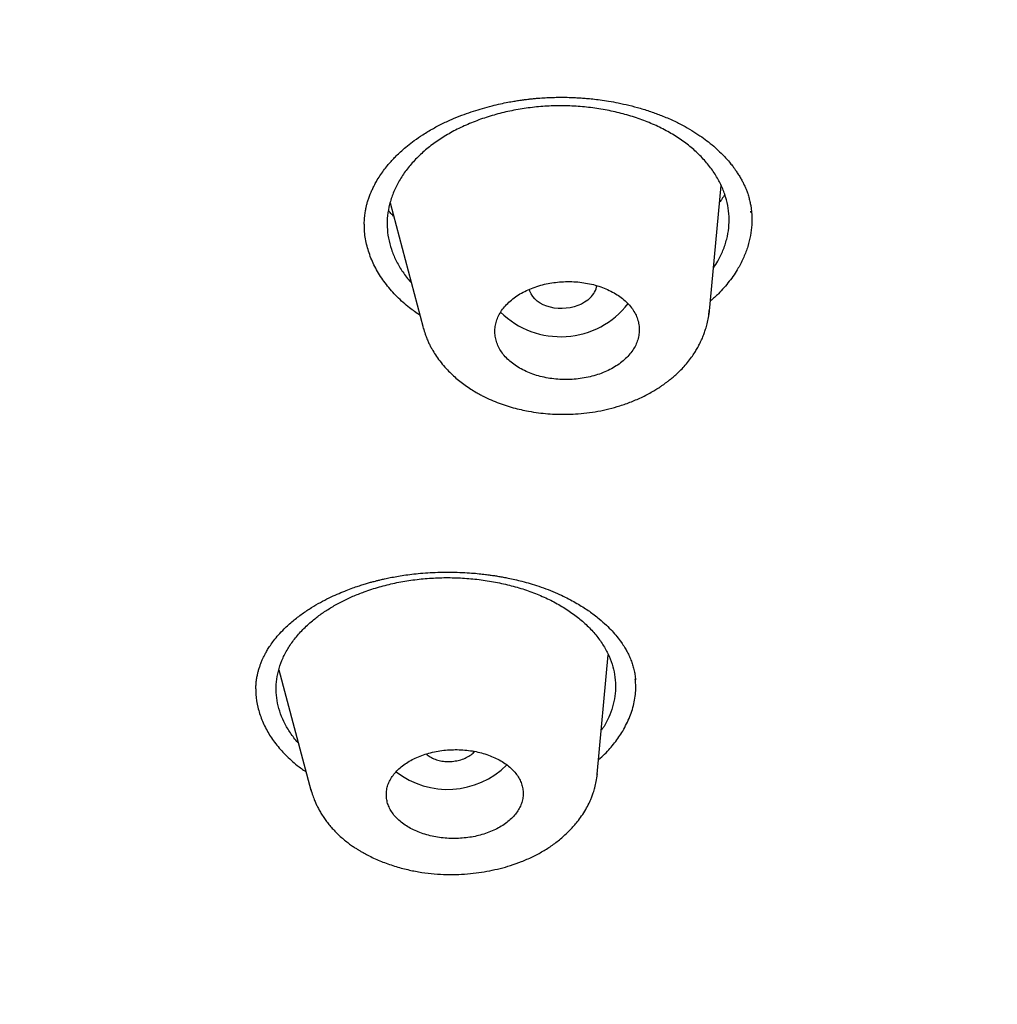
# Model space of a CAD drawing. Units: millimetres. Extents: x 8 to 1183, y 12 to 1052.
# Drawn here: x 758 to 770, y 972 to 985 of the extents above; entities that cross this region are included whole.
import ezdxf

# ---------------------------------------------------------------- set-up
doc = ezdxf.new("R2010")
doc.units = ezdxf.units.MM

msp = doc.modelspace()

# ---------------------------------------------------------------- linework, layer by layer
at = {"color": 7, "linetype": 'Continuous', "lineweight": 30}
for p, q in [((766.606, 980.671), (766.764, 982.369)), ((762.402, 982.142), (762.837, 980.503)), ((767.155, 982.016), (767.155, 982.032)), ((762.847, 980.479), (762.843, 980.492)), ((765.131, 974.621), (765.277, 976.19)), ((760.938, 975.993), (761.358, 974.41)), ((765.13, 974.622), (765.129, 974.616)), ((761.364, 974.412), (761.361, 974.42))]:
    msp.add_line(p, q, dxfattribs=at)
at = {"color": 7, "linetype": 'Continuous', "lineweight": 30, "flags": 128}
msp.add_lwpolyline([(765.039, 980.893), (765.005, 980.862), (764.965, 980.835), (764.922, 980.81), (764.876, 980.79), (764.826, 980.774), (764.775, 980.761), (764.722, 980.754), (764.669, 980.75), (764.616, 980.751), (764.564, 980.757), (764.514, 980.767), (764.466, 980.782), (764.421, 980.801), (764.379, 980.823), (764.342, 980.849), (764.31, 980.878), (764.283, 980.91), (764.261, 980.945), (764.245, 980.981), (764.239, 981.002)], dxfattribs=at)
at = {"color": 7, "linetype": 'Continuous', "lineweight": 30}
for centre, radius, start, end in [((764.836, 981.11), 0.297, 313.1643, 348.9536), ((764.648, 981.507), 1.127, 225.52, 322.1156), ((763.159, 975.526), 1.107, 232.2668, 314.8946)]:
    msp.add_arc(centre, radius, start, end, dxfattribs=at)
for points, knots in [([(733.784, 964.083), (733.16, 964.481), (731.914, 965.278), (730.143, 966.55), (728.45, 967.875), (726.844, 969.257), (725.325, 970.69), (723.897, 972.173), (722.562, 973.702), (721.322, 975.275), (720.181, 976.889), (719.14, 978.542), (718.202, 980.229), (717.37, 981.949), (716.644, 983.697), (716.025, 985.47), (715.514, 987.266), (715.111, 989.08), (714.818, 990.909), (714.635, 992.749), (714.563, 994.599), (714.603, 996.453), (714.755, 998.309), (715.018, 1000.163), (715.391, 1002.012), (715.873, 1003.851), (716.463, 1005.679), (717.16, 1007.49), (717.962, 1009.283), (718.87, 1011.053), (719.881, 1012.797), (720.994, 1014.512), (722.207, 1016.195), (723.517, 1017.842), (724.92, 1019.45), (726.414, 1021.018), (727.997, 1022.541), (729.666, 1024.018), (731.417, 1025.444), (733.249, 1026.817), (735.157, 1028.135), (737.138, 1029.394), (739.189, 1030.594), (741.303, 1031.731), (743.479, 1032.805), (745.711, 1033.812), (747.996, 1034.752), (750.33, 1035.621), (752.708, 1036.419), (755.127, 1037.142), (757.581, 1037.79), (760.065, 1038.363), (762.575, 1038.859), (765.106, 1039.278), (767.654, 1039.619), (770.213, 1039.88), (772.78, 1040.067), (774.493, 1040.123), (775.349, 1040.152)], [0, 0, 0, 0, 0.017858, 0.035716, 0.053573, 0.07143, 0.089286, 0.107143, 0.124999, 0.142856, 0.160713, 0.178571, 0.196429, 0.214287, 0.232143, 0.25, 0.267856, 0.285712, 0.303568, 0.321425, 0.339282, 0.35714, 0.374998, 0.392856, 0.410713, 0.42857, 0.446428, 0.464285, 0.482142, 0.499999, 0.517857, 0.535714, 0.553571, 0.571428, 0.589285, 0.607142, 0.624999, 0.642856, 0.660713, 0.67857, 0.696427, 0.714284, 0.732141, 0.749999, 0.767857, 0.785715, 0.803573, 0.821432, 0.83929, 0.857149, 0.875005, 0.892861, 0.910716, 0.928572, 0.946428, 0.964284, 0.982141, 1, 1, 1, 1]), ([(775.384, 1037.752), (774.781, 1037.734), (773.575, 1037.697), (771.767, 1037.589), (769.96, 1037.443), (768.154, 1037.254), (766.351, 1037.024), (764.553, 1036.754), (762.816, 1036.453), (761.145, 1036.126), (759.54, 1035.777), (757.951, 1035.397), (756.38, 1034.985), (754.824, 1034.542), (753.231, 1034.05), (751.605, 1033.508), (749.951, 1032.912), (748.324, 1032.281), (746.726, 1031.616), (745.156, 1030.916), (743.612, 1030.181), (742.137, 1029.432), (740.731, 1028.674), (739.397, 1027.913), (738.093, 1027.126), (736.819, 1026.314), (735.576, 1025.476), (734.329, 1024.589), (733.083, 1023.651), (731.844, 1022.66), (730.647, 1021.644), (729.492, 1020.601), (728.38, 1019.534), (727.307, 1018.439), (726.306, 1017.351), (725.375, 1016.275), (724.515, 1015.216), (723.698, 1014.144), (722.924, 1013.059), (722.194, 1011.961), (721.488, 1010.818), (720.809, 1009.63), (720.165, 1008.396), (719.574, 1007.149), (719.036, 1005.891), (718.551, 1004.62), (718.118, 1003.336), (717.749, 1002.079), (717.441, 1000.851), (717.189, 999.659), (716.985, 998.466), (716.829, 997.273), (716.721, 996.079), (716.659, 994.85), (716.649, 993.589), (716.694, 992.295), (716.797, 991.004), (716.957, 989.716), (717.173, 988.43), (717.446, 987.149), (717.765, 985.911), (718.124, 984.721), (718.517, 983.579), (718.956, 982.45), (719.439, 981.334), (719.968, 980.23), (720.56, 979.106), (721.219, 977.964), (721.949, 976.807), (722.732, 975.667), (723.568, 974.546), (724.456, 973.443), (725.394, 972.361), (726.351, 971.334), (727.319, 970.362), (728.294, 969.443), (729.306, 968.546), (730.354, 967.673), (731.44, 966.824), (732.595, 965.973), (733.824, 965.124), (735.128, 964.281), (736.474, 963.468), (737.86, 962.686), (739.288, 961.934), (740.751, 961.216), (742.202, 960.553), (743.634, 959.944), (745.044, 959.384), (746.477, 958.855), (747.932, 958.358), (749.409, 957.891), (750.956, 957.443), (752.572, 957.016), (754.256, 956.616), (755.959, 956.255), (757.681, 955.933), (759.421, 955.65), (761.176, 955.408), (762.893, 955.212), (764.567, 955.059), (766.198, 954.944), (767.836, 954.863), (769.479, 954.818), (771.129, 954.804), (772.231, 954.824), (772.783, 954.834)], [0, 0, 0, 0, 0.01003, 0.020054, 0.030083, 0.040124, 0.050187, 0.060282, 0.070362, 0.079553, 0.088711, 0.097842, 0.106955, 0.116055, 0.12515, 0.135215, 0.145244, 0.155247, 0.165233, 0.175211, 0.185191, 0.195231, 0.204429, 0.213609, 0.222777, 0.23194, 0.241107, 0.250284, 0.260264, 0.270231, 0.280194, 0.290164, 0.300149, 0.31016, 0.320251, 0.329484, 0.338685, 0.347862, 0.357022, 0.366175, 0.375328, 0.385279, 0.395221, 0.405163, 0.415118, 0.425096, 0.435106, 0.445185, 0.454404, 0.463594, 0.472765, 0.481925, 0.491084, 0.500249, 0.510205, 0.520158, 0.530119, 0.540101, 0.550114, 0.56017, 0.570237, 0.579425, 0.588586, 0.597726, 0.606856, 0.615983, 0.625115, 0.635087, 0.645061, 0.655045, 0.665052, 0.67509, 0.685171, 0.695207, 0.70436, 0.713496, 0.722621, 0.731743, 0.74087, 0.750008, 0.759978, 0.769956, 0.779952, 0.789974, 0.800033, 0.810138, 0.820182, 0.829338, 0.838477, 0.847605, 0.856731, 0.86586, 0.875, 0.885017, 0.895019, 0.905016, 0.915017, 0.92503, 0.935066, 0.945076, 0.954226, 0.963368, 0.97251, 0.981657, 0.990818, 1, 1, 1, 1]), ([(831.016, 997.563), (830.993, 997.062), (830.947, 996.06), (830.781, 994.556), (830.544, 993.054), (830.23, 991.554), (829.839, 990.055), (829.383, 988.592), (828.866, 987.167), (828.295, 985.783), (827.659, 984.414), (826.959, 983.058), (826.181, 981.693), (825.324, 980.324), (824.383, 978.951), (823.374, 977.601), (822.297, 976.272), (821.152, 974.966), (819.965, 973.71), (818.744, 972.507), (817.495, 971.357), (816.194, 970.237), (814.841, 969.148), (813.414, 968.073), (811.913, 967.015), (810.335, 965.978), (808.704, 964.978), (807.019, 964.017), (805.286, 963.096), (803.545, 962.236), (801.807, 961.438), (800.075, 960.699), (798.315, 960.003), (796.525, 959.351), (794.674, 958.731), (792.763, 958.148), (790.79, 957.604), (788.789, 957.11), (786.761, 956.668), (784.708, 956.276), (782.679, 955.945), (780.683, 955.67), (778.726, 955.451), (776.767, 955.28), (774.806, 955.158), (772.802, 955.084), (770.757, 955.061), (768.674, 955.093), (766.598, 955.181), (764.529, 955.324), (762.471, 955.523), (760.468, 955.771), (758.525, 956.064), (756.647, 956.398), (754.794, 956.779), (752.965, 957.206), (751.119, 957.69), (749.261, 958.234), (747.396, 958.842), (745.569, 959.499), (743.78, 960.206), (742.029, 960.963), (740.351, 961.753), (738.751, 962.569), (737.229, 963.407), (735.755, 964.282), (734.329, 965.193), (732.92, 966.162), (731.534, 967.189), (730.177, 968.277), (728.88, 969.402), (727.644, 970.562), (726.466, 971.761), (725.371, 972.971), (724.357, 974.187), (723.426, 975.404), (722.557, 976.642), (721.751, 977.903), (720.993, 979.212), (720.288, 980.568), (719.642, 981.969), (719.069, 983.387), (718.57, 984.822), (718.144, 986.276), (717.797, 987.721), (717.528, 989.153), (717.332, 990.564), (717.206, 991.982), (717.144, 993.406), (717.161, 994.359), (717.169, 994.836)], [0, 0, 0, 0, 0.011647, 0.023279, 0.034914, 0.046569, 0.058262, 0.069997, 0.081033, 0.092045, 0.103046, 0.114051, 0.125075, 0.136674, 0.148268, 0.159874, 0.171507, 0.183184, 0.194903, 0.205931, 0.216944, 0.227954, 0.238974, 0.250018, 0.2616, 0.2732, 0.284834, 0.296518, 0.308264, 0.319998, 0.330999, 0.341975, 0.352941, 0.363907, 0.374886, 0.386463, 0.398058, 0.409684, 0.421356, 0.433089, 0.444843, 0.455871, 0.466863, 0.477832, 0.488791, 0.499751, 0.51144, 0.523115, 0.53479, 0.54648, 0.558201, 0.569925, 0.580927, 0.591892, 0.602833, 0.61376, 0.624687, 0.6364, 0.648087, 0.659761, 0.671439, 0.683135, 0.694871, 0.705904, 0.716895, 0.727858, 0.738804, 0.749746, 0.761426, 0.773081, 0.784724, 0.796373, 0.808043, 0.819784, 0.830839, 0.841857, 0.852852, 0.863839, 0.87483, 0.886496, 0.898127, 0.909738, 0.921348, 0.932974, 0.944696, 0.955762, 0.96681, 0.977856, 0.988914, 1, 1, 1, 1]), ([(717.822, 990.853), (717.828, 990.807), (717.838, 990.717), (717.855, 990.594), (717.868, 990.48), (717.883, 990.358), (717.902, 990.216), (717.924, 990.048), (717.951, 989.855), (717.982, 989.642), (718.017, 989.415), (718.056, 989.178), (718.096, 988.942), (718.138, 988.709), (718.198, 988.387), (718.28, 987.981), (718.386, 987.493), (718.498, 987.016), (718.633, 986.479), (718.796, 985.883), (718.991, 985.228), (719.2, 984.578), (719.424, 983.932), (719.654, 983.312), (719.888, 982.719), (720.125, 982.152), (720.375, 981.586), (720.605, 981.09), (720.812, 980.662), (720.993, 980.3), (721.181, 979.937), (721.376, 979.569), (721.576, 979.204), (721.781, 978.841), (721.992, 978.479), (722.159, 978.2), (722.278, 978.005), (722.344, 977.898), (722.406, 977.798), (722.462, 977.708), (722.512, 977.628), (722.556, 977.559), (722.594, 977.5), (722.624, 977.453), (722.647, 977.416), (722.666, 977.388), (722.684, 977.358), (722.708, 977.322), (722.737, 977.276), (722.772, 977.222), (722.811, 977.163), (722.852, 977.1), (722.908, 977.016), (722.979, 976.908), (723.068, 976.775), (723.164, 976.633), (723.279, 976.464), (723.414, 976.27), (723.566, 976.054), (723.722, 975.836), (723.88, 975.618), (724.041, 975.4), (724.204, 975.182), (724.364, 974.971), (724.523, 974.766), (724.678, 974.567), (724.834, 974.372), (724.986, 974.182), (725.132, 974.004), (725.263, 973.844), (725.382, 973.702), (725.487, 973.577), (725.586, 973.46), (725.678, 973.352), (725.765, 973.251), (725.852, 973.151), (725.946, 973.044), (726.051, 972.924), (726.169, 972.791), (726.296, 972.649), (726.434, 972.497), (726.584, 972.333), (726.747, 972.156), (726.922, 971.97), (727.1, 971.782), (727.281, 971.595), (727.462, 971.408), (727.728, 971.138), (728.082, 970.787), (728.428, 970.454), (728.673, 970.223), (728.81, 970.095), (728.936, 969.977), (729.053, 969.87), (729.158, 969.774), (729.244, 969.695), (729.312, 969.634), (729.364, 969.587), (729.411, 969.545), (729.45, 969.51), (729.487, 969.477), (729.527, 969.442), (729.579, 969.395), (729.647, 969.335), (729.732, 969.26), (729.831, 969.173), (729.945, 969.074), (730.115, 968.927), (730.338, 968.736), (730.683, 968.447), (731.106, 968.1), (731.509, 967.778), (731.817, 967.538), (732.021, 967.38), (732.221, 967.227), (732.412, 967.083), (732.592, 966.948), (732.76, 966.824), (732.916, 966.71), (733.061, 966.604), (733.189, 966.512), (733.303, 966.43), (733.408, 966.355), (733.516, 966.278), (733.632, 966.197), (733.755, 966.11), (733.895, 966.013), (734.053, 965.904), (734.229, 965.784), (734.417, 965.657), (734.668, 965.489), (734.978, 965.285), (735.341, 965.049), (735.701, 964.821), (736.076, 964.587), (736.465, 964.349), (736.872, 964.106), (737.276, 963.868), (737.682, 963.635), (738.091, 963.404), (738.504, 963.176), (738.934, 962.943), (739.388, 962.703), (739.869, 962.454), (740.366, 962.203), (740.879, 961.951), (741.39, 961.705), (741.893, 961.471), (742.376, 961.25), (742.749, 961.084), (743.012, 960.969), (743.167, 960.901), (743.316, 960.837), (743.453, 960.778), (743.574, 960.727), (743.68, 960.682), (743.761, 960.648), (743.819, 960.624), (743.855, 960.608), (743.887, 960.595), (743.922, 960.58), (743.968, 960.561), (744.028, 960.536), (744.104, 960.505), (744.198, 960.466), (744.306, 960.422), (744.438, 960.368), (744.59, 960.306), (744.759, 960.238), (744.929, 960.171), (745.098, 960.104), (745.265, 960.039), (745.567, 959.922), (745.997, 959.758), (746.556, 959.552), (747.104, 959.355), (747.644, 959.167), (748.235, 958.967), (748.877, 958.758), (749.571, 958.539), (750.343, 958.306), (751.199, 958.059), (752.142, 957.803), (753.092, 957.559), (754.075, 957.321), (755.091, 957.092), (756.14, 956.872), (757.196, 956.668), (758.258, 956.478), (759.326, 956.304), (760.378, 956.148), (761.414, 956.01), (762.433, 955.888), (763.456, 955.78), (764.483, 955.686), (765.513, 955.605), (766.546, 955.539), (767.582, 955.486), (768.62, 955.448), (769.661, 955.423), (770.698, 955.413), (771.731, 955.417), (772.759, 955.434), (773.789, 955.464), (774.844, 955.51), (775.925, 955.571), (777.032, 955.649), (778.138, 955.744), (779.242, 955.853), (780.343, 955.979), (781.421, 956.117), (782.475, 956.267), (783.506, 956.427), (784.533, 956.601), (785.558, 956.789), (786.579, 956.99), (787.597, 957.205), (788.61, 957.433), (789.619, 957.675), (790.622, 957.929), (791.613, 958.196), (792.593, 958.473), (793.561, 958.761), (794.522, 959.062), (795.501, 959.383), (796.497, 959.726), (797.51, 960.092), (798.513, 960.471), (799.506, 960.865), (800.49, 961.272), (801.424, 961.676), (802.311, 962.074), (803.15, 962.465), (803.868, 962.812), (804.466, 963.109), (804.952, 963.355), (805.441, 963.608), (805.941, 963.872), (806.453, 964.149), (806.975, 964.437), (807.497, 964.732), (808.01, 965.028), (808.404, 965.26), (808.684, 965.428), (808.858, 965.532), (809.028, 965.636), (809.192, 965.736), (809.346, 965.831), (809.463, 965.903), (809.547, 965.955), (809.601, 965.989), (809.653, 966.021), (809.701, 966.052), (809.744, 966.079), (809.779, 966.101), (809.802, 966.115), (809.82, 966.126), (809.837, 966.137), (809.86, 966.152), (809.897, 966.175), (809.95, 966.209), (810.023, 966.255), (810.111, 966.311), (810.213, 966.377), (810.329, 966.451), (810.454, 966.531), (810.581, 966.614), (810.709, 966.698), (810.941, 966.851), (811.274, 967.072), (811.728, 967.38), (812.191, 967.701), (812.665, 968.037), (813.16, 968.395), (813.676, 968.778), (814.213, 969.186), (814.736, 969.595), (815.249, 970.006), (815.807, 970.464), (816.407, 970.971), (817.046, 971.529), (817.672, 972.095), (818.285, 972.668), (818.885, 973.249), (819.392, 973.756), (819.812, 974.188), (820.154, 974.547), (820.499, 974.917), (820.785, 975.231), (821.012, 975.484), (821.18, 975.674), (821.349, 975.866), (821.516, 976.059), (821.678, 976.247), (821.839, 976.437), (821.996, 976.625), (822.149, 976.81), (822.288, 976.98), (822.402, 977.12), (822.494, 977.235), (822.572, 977.332), (822.654, 977.434), (822.74, 977.543), (822.831, 977.659), (822.933, 977.79), (823.046, 977.937), (823.172, 978.1), (823.303, 978.274), (823.5, 978.537), (823.755, 978.883), (824.058, 979.307), (824.347, 979.721), (824.621, 980.125), (824.884, 980.522), (825.138, 980.916), (825.397, 981.328), (825.66, 981.759), (825.927, 982.212), (826.191, 982.673), (826.454, 983.149), (826.685, 983.583), (826.886, 983.971), (827.056, 984.308), (827.222, 984.645), (827.38, 984.975), (827.529, 985.297), (827.643, 985.546), (827.723, 985.726), (827.773, 985.839), (827.819, 985.944), (827.86, 986.038), (827.892, 986.113), (827.916, 986.169), (827.934, 986.211), (827.948, 986.245), (827.963, 986.279), (827.982, 986.325), (828.008, 986.387), (828.042, 986.466), (828.08, 986.558), (828.129, 986.677), (828.188, 986.822), (828.265, 987.015), (828.353, 987.238), (828.452, 987.495), (828.553, 987.765), (828.654, 988.042), (828.753, 988.322), (828.867, 988.653), (828.993, 989.031), (829.127, 989.454), (829.251, 989.865), (829.367, 990.267), (829.476, 990.664), (829.6, 991.137), (829.733, 991.687), (829.872, 992.31), (829.989, 992.894), (830.087, 993.437), (830.15, 993.819), (830.189, 994.078), (830.21, 994.22), (830.232, 994.373), (830.255, 994.537), (830.278, 994.712), (830.303, 994.912), (830.33, 995.137), (830.358, 995.39), (830.385, 995.66), (830.411, 995.945), (830.436, 996.244), (830.459, 996.557), (830.478, 996.883), (830.496, 997.225), (830.504, 997.458), (830.508, 997.578)], [0, 0, 0, 0, 0.000943, 0.0018627, 0.0027844, 0.0037661, 0.0048124, 0.0062801, 0.0078586, 0.0095478, 0.0114776, 0.0134327, 0.0153644, 0.0172726, 0.0191573, 0.0232795, 0.0272846, 0.0312076, 0.0351011, 0.0406129, 0.0460691, 0.0515128, 0.0569565, 0.0623999, 0.0672495, 0.0720989, 0.0769483, 0.0818464, 0.0849675, 0.0881211, 0.0913072, 0.0945305, 0.0978266, 0.1009779, 0.1042025, 0.1075004, 0.1084861, 0.1094702, 0.1103785, 0.1111931, 0.1119138, 0.1125407, 0.1130737, 0.1135127, 0.1138262, 0.1140643, 0.1142998, 0.1146275, 0.1150476, 0.1155488, 0.1160951, 0.1166675, 0.1172663, 0.1184007, 0.1196188, 0.1209206, 0.1223063, 0.1242622, 0.1262803, 0.1283036, 0.1303321, 0.1323658, 0.1344047, 0.1364488, 0.1383269, 0.1402094, 0.1420951, 0.1439143, 0.1456254, 0.1472283, 0.1485159, 0.149724, 0.1508525, 0.1519013, 0.1528705, 0.153807, 0.1548191, 0.156025, 0.1573277, 0.1587274, 0.1602239, 0.1618173, 0.163612, 0.1654942, 0.1673838, 0.1692725, 0.1711604, 0.1730475, 0.177493, 0.1819354, 0.1833834, 0.1847258, 0.1859598, 0.1870857, 0.1881034, 0.189013, 0.1895648, 0.190067, 0.1905087, 0.1908856, 0.191204, 0.1915664, 0.1920089, 0.1926862, 0.1934927, 0.1944282, 0.1954928, 0.1966864, 0.1991868, 0.2016932, 0.2061821, 0.2106889, 0.2124968, 0.2143077, 0.2160661, 0.2177234, 0.2192794, 0.2207091, 0.2220411, 0.2232755, 0.2244121, 0.2252998, 0.2261517, 0.22706, 0.2280298, 0.2290613, 0.2301544, 0.231522, 0.2329755, 0.2345149, 0.2361405, 0.2391244, 0.2420506, 0.2449168, 0.2477225, 0.2509496, 0.2540919, 0.2571996, 0.2603078, 0.2634162, 0.2665243, 0.2696317, 0.273084, 0.2766239, 0.2802513, 0.2839652, 0.2877623, 0.2912739, 0.2946936, 0.2980226, 0.2991233, 0.3002137, 0.3012719, 0.302225, 0.3030673, 0.3037988, 0.3044197, 0.3047574, 0.3049947, 0.3051721, 0.3054143, 0.3057279, 0.3061126, 0.3066577, 0.3073017, 0.3080446, 0.3088865, 0.310015, 0.3111824, 0.3123405, 0.3134893, 0.3146287, 0.3157588, 0.3196096, 0.3233491, 0.3269809, 0.3305539, 0.3340849, 0.3386458, 0.3431369, 0.3476042, 0.3535901, 0.3595793, 0.3655702, 0.3715616, 0.3780307, 0.384501, 0.3909704, 0.3974392, 0.4039072, 0.4103715, 0.4164603, 0.422543, 0.4286266, 0.4347108, 0.4407974, 0.4468836, 0.4529698, 0.4590576, 0.4651469, 0.4712397, 0.477232, 0.4832378, 0.489243, 0.4952365, 0.5017006, 0.5081589, 0.5146153, 0.5210719, 0.5275273, 0.5339817, 0.5400669, 0.5461486, 0.5522314, 0.5583219, 0.5644167, 0.5705138, 0.5766127, 0.5827118, 0.5888103, 0.59491, 0.6009001, 0.6068902, 0.6128804, 0.6188666, 0.6253266, 0.6317845, 0.6382413, 0.6446973, 0.6511544, 0.6576104, 0.6632918, 0.668974, 0.6746557, 0.6780044, 0.6813561, 0.6847645, 0.68826, 0.6919082, 0.6956459, 0.6994577, 0.7031927, 0.7068106, 0.7081078, 0.709389, 0.7106544, 0.7118972, 0.7130505, 0.7140969, 0.7145234, 0.7149292, 0.7153143, 0.7156788, 0.7160212, 0.7162911, 0.7164553, 0.7165535, 0.7166827, 0.7168547, 0.7170697, 0.7175088, 0.7180603, 0.7187242, 0.7195006, 0.7203892, 0.7213592, 0.7223396, 0.7233138, 0.7242818, 0.7276872, 0.7310122, 0.7348652, 0.7386094, 0.7422918, 0.746779, 0.7511936, 0.755544, 0.7598835, 0.7642231, 0.7699072, 0.7755917, 0.7812759, 0.7869615, 0.7926491, 0.7983396, 0.8016951, 0.8051004, 0.8086067, 0.8122109, 0.8139577, 0.8157265, 0.8175174, 0.8193295, 0.8210897, 0.8227502, 0.8245793, 0.82627, 0.8278223, 0.8292363, 0.830102, 0.8309654, 0.8318902, 0.8328764, 0.8339242, 0.8350333, 0.8364195, 0.8378909, 0.8394475, 0.8410894, 0.844947, 0.848701, 0.8523512, 0.8558977, 0.8593442, 0.8627616, 0.8661773, 0.8700479, 0.8739188, 0.8778381, 0.8818863, 0.8860649, 0.8888714, 0.8917335, 0.8945874, 0.8973576, 0.9000435, 0.9026449, 0.903602, 0.9045471, 0.9054545, 0.9062384, 0.9068917, 0.9073134, 0.9076546, 0.9079152, 0.9081712, 0.908509, 0.9090463, 0.9097115, 0.9104969, 0.9113261, 0.9126785, 0.9140913, 0.9160985, 0.9182159, 0.9204433, 0.922767, 0.925073, 0.9273354, 0.9309077, 0.9343656, 0.9377093, 0.9409537, 0.944183, 0.9474121, 0.9524863, 0.9575536, 0.9625424, 0.9666597, 0.9707108, 0.971777, 0.972923, 0.9741567, 0.9754783, 0.9768879, 0.9783854, 0.9802989, 0.9823395, 0.9845076, 0.9868034, 0.9892274, 0.9917333, 0.9943636, 0.997119, 1, 1, 1, 1]), ([(762.833, 983.039), (762.879, 983.068), (762.968, 983.122), (763.108, 983.194), (763.244, 983.255), (763.375, 983.307), (763.499, 983.35), (763.622, 983.388), (763.74, 983.42), (763.852, 983.446), (763.948, 983.466), (764.027, 983.48), (764.087, 983.489), (764.128, 983.495), (764.155, 983.499), (764.177, 983.502), (764.202, 983.505), (764.236, 983.509), (764.28, 983.514), (764.343, 983.52), (764.421, 983.526), (764.507, 983.53), (764.588, 983.532), (764.671, 983.533), (764.756, 983.532), (764.841, 983.528), (764.918, 983.524), (764.994, 983.518), (765.077, 983.51), (765.174, 983.498), (765.286, 983.481), (765.412, 983.458), (765.552, 983.427), (765.701, 983.388), (765.852, 983.34), (766.004, 983.283), (766.149, 983.22), (766.285, 983.15), (766.403, 983.08), (766.506, 983.012), (766.6, 982.942), (766.685, 982.871), (766.759, 982.801), (766.82, 982.738), (766.863, 982.69), (766.892, 982.654), (766.91, 982.631), (766.929, 982.606), (766.951, 982.575), (766.978, 982.535), (767.007, 982.489), (767.034, 982.442), (767.058, 982.396), (767.077, 982.354), (767.096, 982.31), (767.114, 982.26), (767.13, 982.206), (767.144, 982.148), (767.154, 982.098), (767.16, 982.055), (767.162, 982.031), (767.163, 982.02)], [0, 0, 0, 0, 0.031803, 0.061624, 0.089427, 0.115178, 0.138848, 0.160414, 0.183494, 0.203507, 0.220444, 0.234302, 0.245082, 0.251491, 0.255931, 0.258808, 0.262897, 0.268723, 0.276284, 0.285577, 0.300853, 0.315726, 0.32933, 0.341671, 0.357971, 0.372289, 0.385171, 0.39703, 0.411021, 0.427797, 0.447352, 0.469674, 0.494747, 0.522545, 0.552153, 0.580438, 0.612287, 0.641891, 0.669308, 0.694553, 0.717626, 0.743412, 0.765885, 0.785772, 0.803259, 0.811105, 0.818354, 0.825119, 0.834068, 0.846311, 0.861402, 0.875944, 0.889226, 0.902635, 0.914557, 0.927665, 0.944391, 0.959765, 0.974433, 0.987828, 1, 1, 1, 1]), ([(766.663, 981.287), (766.682, 981.315), (766.731, 981.389), (766.79, 981.515), (766.839, 981.662), (766.866, 981.811), (766.87, 981.961), (766.853, 982.11), (766.814, 982.257), (766.754, 982.4), (766.674, 982.539), (766.573, 982.672), (766.454, 982.799), (766.318, 982.916), (766.165, 983.022), (765.997, 983.117), (765.816, 983.201), (765.623, 983.272), (765.42, 983.33), (765.208, 983.374), (764.991, 983.405), (764.771, 983.421), (764.551, 983.421), (764.331, 983.407), (764.113, 983.378), (763.901, 983.335), (763.694, 983.278), (763.496, 983.207), (763.309, 983.125), (763.135, 983.03), (762.976, 982.925), (762.833, 982.81), (762.707, 982.686), (762.599, 982.554), (762.511, 982.416), (762.442, 982.272), (762.393, 982.125), (762.366, 981.975), (762.361, 981.826), (762.378, 981.677), (762.417, 981.53), (762.476, 981.386), (762.557, 981.248), (762.627, 981.15), (762.674, 981.1), (762.681, 981.093)], [0, 0, 0, 0, 0.014811, 0.038639, 0.062893, 0.08677, 0.110505, 0.134338, 0.158346, 0.182157, 0.206, 0.230104, 0.254273, 0.27812, 0.301886, 0.325813, 0.349683, 0.373446, 0.397331, 0.421565, 0.445707, 0.469534, 0.493284, 0.5172, 0.540982, 0.565063, 0.589054, 0.612899, 0.637136, 0.661007, 0.684748, 0.708598, 0.732603, 0.756414, 0.780258, 0.804361, 0.828523, 0.852371, 0.87614, 0.900069, 0.923995, 0.947773, 0.971634, 0.995807, 1, 1, 1, 1]), ([(762.063, 981.861), (762.063, 981.88), (762.064, 981.914), (762.068, 981.961), (762.072, 981.998), (762.077, 982.029), (762.082, 982.055), (762.088, 982.085), (762.097, 982.124), (762.11, 982.169), (762.127, 982.219), (762.147, 982.27), (762.169, 982.32), (762.194, 982.371), (762.226, 982.431), (762.268, 982.498), (762.316, 982.567), (762.366, 982.631), (762.41, 982.683), (762.453, 982.729), (762.5, 982.776), (762.559, 982.832), (762.634, 982.896), (762.725, 982.967), (762.795, 983.014), (762.833, 983.039)], [0, 0, 0, 0, 0.047891, 0.087499, 0.118817, 0.141841, 0.159585, 0.1786, 0.211523, 0.248181, 0.286381, 0.331828, 0.370395, 0.409131, 0.454212, 0.512795, 0.570501, 0.623662, 0.672271, 0.705617, 0.747279, 0.797486, 0.856289, 0.92376, 1, 1, 1, 1]), ([(766.812, 982.252), (766.799, 982.232), (766.777, 982.198), (766.754, 982.165), (766.744, 982.151), (766.743, 982.151)], [0, 0, 0, 0, 0.598954, 0.994018, 1, 1, 1, 1]), ([(762.449, 981.966), (762.441, 981.974), (762.417, 981.999), (762.395, 982.024), (762.381, 982.041)], [0, 0, 0, 0, 0.326779, 1, 1, 1, 1]), ([(767.163, 982.022), (767.163, 982.015), (767.171, 981.96), (767.168, 981.856), (767.152, 981.711), (767.116, 981.568), (767.063, 981.425), (767, 981.3), (766.934, 981.195), (766.891, 981.137), (766.87, 981.109)], [0, 0, 0, 0, 0.019895, 0.176999, 0.328994, 0.48204, 0.638399, 0.7959, 0.89795, 1, 1, 1, 1]), ([(762.795, 980.663), (762.749, 980.695), (762.639, 980.77), (762.491, 980.905), (762.349, 981.066), (762.234, 981.236), (762.146, 981.414), (762.09, 981.597), (762.063, 981.747), (762.066, 981.836), (762.067, 981.862)], [0, 0, 0, 0, 0.099197, 0.238759, 0.379851, 0.521283, 0.661012, 0.800718, 0.942082, 1, 1, 1, 1]), ([(764.608, 981.099), (764.574, 981.094), (764.508, 981.086), (764.409, 981.065), (764.312, 981.035), (764.219, 980.998), (764.132, 980.955), (764.052, 980.905), (763.982, 980.849), (763.921, 980.789), (763.87, 980.724), (763.83, 980.656), (763.802, 980.585), (763.785, 980.514), (763.781, 980.441), (763.788, 980.369), (763.807, 980.298), (763.838, 980.229), (763.88, 980.162), (763.933, 980.1), (763.996, 980.042), (764.068, 979.99), (764.149, 979.943), (764.237, 979.903), (764.331, 979.869), (764.431, 979.844), (764.534, 979.826), (764.64, 979.816), (764.747, 979.814), (764.854, 979.82), (764.96, 979.835), (765.062, 979.857), (765.161, 979.887), (765.254, 979.925), (765.341, 979.969), (765.419, 980.019), (765.489, 980.075), (765.55, 980.136), (765.6, 980.201), (765.639, 980.269), (765.666, 980.34), (765.682, 980.412), (765.686, 980.484), (765.678, 980.556), (765.658, 980.627), (765.626, 980.696), (765.584, 980.762), (765.53, 980.824), (765.467, 980.882), (765.394, 980.934), (765.313, 980.98), (765.224, 981.02), (765.13, 981.053), (765.03, 981.078), (764.927, 981.096), (764.821, 981.105), (764.714, 981.107), (764.643, 981.101), (764.608, 981.099)], [0, 0, 0, 0, 0.016917, 0.033833, 0.051783, 0.069791, 0.087742, 0.105681, 0.123677, 0.141617, 0.159519, 0.177478, 0.19538, 0.213234, 0.231145, 0.249, 0.266818, 0.284692, 0.30251, 0.320318, 0.338182, 0.35599, 0.373819, 0.391705, 0.409534, 0.427406, 0.445335, 0.463207, 0.481125, 0.499101, 0.517019, 0.534967, 0.552971, 0.570919, 0.588865, 0.606868, 0.624814, 0.64273, 0.660702, 0.678618, 0.696487, 0.714413, 0.732282, 0.750109, 0.767993, 0.78582, 0.803627, 0.821491, 0.839299, 0.857118, 0.874995, 0.892814, 0.91066, 0.928563, 0.946409, 0.964254, 0.982155, 1, 1, 1, 1]), ([(766.87, 981.109), (766.824, 981.053), (766.751, 980.963), (766.658, 980.882), (766.622, 980.851)], [0, 0, 0, 0, 0.619335, 1, 1, 1, 1]), ([(762.841, 980.493), (762.848, 980.466), (762.863, 980.418), (762.887, 980.354), (762.909, 980.304), (762.931, 980.259), (762.96, 980.205), (763.002, 980.137), (763.058, 980.058), (763.121, 979.982), (763.188, 979.912), (763.253, 979.85), (763.321, 979.793), (763.392, 979.739), (763.464, 979.69), (763.531, 979.649), (763.589, 979.617), (763.647, 979.587), (763.718, 979.553), (763.811, 979.513), (763.917, 979.476), (764.023, 979.444), (764.125, 979.419), (764.236, 979.396), (764.354, 979.378), (764.48, 979.365), (764.602, 979.358), (764.723, 979.357), (764.854, 979.361), (764.993, 979.374), (765.14, 979.396), (765.287, 979.427), (765.408, 979.462), (765.506, 979.495), (765.581, 979.523), (765.656, 979.554), (765.732, 979.589), (765.806, 979.627), (765.872, 979.665), (765.928, 979.699), (765.971, 979.727), (766.004, 979.75), (766.034, 979.772), (766.067, 979.797), (766.108, 979.829), (766.155, 979.869), (766.207, 979.917), (766.264, 979.975), (766.32, 980.039), (766.371, 980.105), (766.413, 980.168), (766.448, 980.225), (766.475, 980.275), (766.497, 980.321), (766.518, 980.367), (766.539, 980.421), (766.56, 980.484), (766.579, 980.554), (766.597, 980.636), (766.604, 980.694), (766.607, 980.725)], [0, 0, 0, 0, 0.016672, 0.030887, 0.042938, 0.054407, 0.065834, 0.084961, 0.105898, 0.129029, 0.148877, 0.167781, 0.186334, 0.204924, 0.223534, 0.240181, 0.253466, 0.263758, 0.279073, 0.301577, 0.324156, 0.345631, 0.366023, 0.38535, 0.410641, 0.434057, 0.45701, 0.479841, 0.502559, 0.530815, 0.558945, 0.587079, 0.616443, 0.631741, 0.64746, 0.663606, 0.680186, 0.697206, 0.713434, 0.726919, 0.737616, 0.745512, 0.751844, 0.760231, 0.770918, 0.783888, 0.798838, 0.815722, 0.834568, 0.853418, 0.869658, 0.883624, 0.897375, 0.9066, 0.916751, 0.930984, 0.944534, 0.960557, 0.979051, 1, 1, 1, 1]), ([(761.193, 975.033), (761.187, 975.039), (761.143, 975.085), (761.078, 975.178), (761.001, 975.31), (760.946, 975.447), (760.912, 975.587), (760.899, 975.729), (760.907, 975.87), (760.938, 976.011), (760.99, 976.15), (761.062, 976.285), (761.154, 976.415), (761.265, 976.538), (761.385, 976.646), (761.509, 976.74), (761.634, 976.82), (761.769, 976.895), (761.911, 976.962), (762.075, 977.027), (762.259, 977.086), (762.465, 977.138), (762.677, 977.175), (762.893, 977.199), (763.112, 977.209), (763.331, 977.205), (763.549, 977.187), (763.765, 977.155), (763.974, 977.11), (764.175, 977.052), (764.364, 976.982), (764.542, 976.899), (764.706, 976.806), (764.855, 976.703), (764.988, 976.59), (765.102, 976.469), (765.198, 976.341), (765.274, 976.208), (765.329, 976.07), (765.363, 975.93), (765.375, 975.788), (765.366, 975.646), (765.336, 975.505), (765.284, 975.367), (765.233, 975.263), (765.193, 975.209), (765.185, 975.197)], [0, 0, 0, 0, 0.003464, 0.027827, 0.051892, 0.07589, 0.100055, 0.124169, 0.148149, 0.17223, 0.196644, 0.220679, 0.244886, 0.269108, 0.293182, 0.312438, 0.331766, 0.351202, 0.370498, 0.389731, 0.414142, 0.438217, 0.462191, 0.486302, 0.510441, 0.534429, 0.558506, 0.582905, 0.607307, 0.631381, 0.655362, 0.67949, 0.703615, 0.727595, 0.751671, 0.77608, 0.800115, 0.824324, 0.84854, 0.872633, 0.896694, 0.920938, 0.945118, 0.969177, 0.993544, 1, 1, 1, 1]), ([(761.008, 976.533), (761.046, 976.568), (761.12, 976.637), (761.242, 976.73), (761.363, 976.811), (761.482, 976.88), (761.596, 976.939), (761.703, 976.988), (761.8, 977.029), (761.888, 977.063), (761.963, 977.089), (762.031, 977.111), (762.09, 977.129), (762.144, 977.145), (762.189, 977.157), (762.232, 977.168), (762.278, 977.179), (762.336, 977.193), (762.409, 977.208), (762.492, 977.224), (762.587, 977.239), (762.691, 977.253), (762.807, 977.265), (762.933, 977.274), (763.071, 977.28), (763.213, 977.281), (763.351, 977.276), (763.47, 977.269), (763.571, 977.26), (763.652, 977.251), (763.719, 977.242), (763.778, 977.233), (763.834, 977.224), (763.895, 977.213), (763.965, 977.199), (764.048, 977.181), (764.144, 977.158), (764.25, 977.129), (764.365, 977.092), (764.486, 977.049), (764.602, 977.001), (764.707, 976.952), (764.799, 976.905), (764.882, 976.857), (764.958, 976.81), (765.027, 976.764), (765.093, 976.716), (765.169, 976.655), (765.249, 976.584), (765.326, 976.507), (765.392, 976.432), (765.448, 976.357), (765.486, 976.299), (765.52, 976.242), (765.549, 976.184), (765.575, 976.123), (765.597, 976.06), (765.616, 975.994), (765.628, 975.928), (765.633, 975.885), (765.635, 975.863)], [0, 0, 0, 0, 0.032687, 0.062957, 0.090837, 0.116335, 0.139455, 0.160192, 0.178543, 0.1945, 0.208053, 0.219196, 0.229901, 0.238854, 0.24654, 0.252969, 0.260179, 0.269684, 0.281492, 0.295617, 0.310219, 0.326639, 0.344874, 0.364925, 0.385251, 0.409422, 0.430822, 0.449455, 0.464946, 0.477815, 0.488062, 0.496674, 0.505769, 0.51542, 0.525983, 0.540117, 0.556208, 0.574254, 0.594259, 0.616188, 0.639608, 0.659072, 0.677705, 0.695509, 0.712485, 0.728634, 0.744308, 0.761994, 0.78835, 0.811802, 0.834224, 0.856565, 0.87577, 0.89069, 0.907653, 0.924903, 0.941888, 0.958996, 0.978256, 1, 1, 1, 1]), ([(760.636, 975.742), (760.636, 975.759), (760.637, 975.791), (760.641, 975.834), (760.645, 975.868), (760.65, 975.897), (760.655, 975.922), (760.662, 975.953), (760.672, 975.992), (760.686, 976.035), (760.699, 976.073), (760.711, 976.101), (760.72, 976.123), (760.73, 976.146), (760.744, 976.176), (760.764, 976.214), (760.791, 976.262), (760.828, 976.318), (760.874, 976.383), (760.934, 976.456), (760.982, 976.506), (761.008, 976.532)], [0, 0, 0, 0, 0.070794, 0.127964, 0.171459, 0.201723, 0.229699, 0.260065, 0.312629, 0.369875, 0.421027, 0.45099, 0.476959, 0.502138, 0.537969, 0.58549, 0.644734, 0.715742, 0.798567, 0.893283, 1, 1, 1, 1]), ([(765.467, 975.187), (765.501, 975.25), (765.568, 975.375), (765.623, 975.57), (765.645, 975.737), (765.635, 975.838), (765.631, 975.873)], [0, 0, 0, 0, 0.283784, 0.56554, 0.849369, 1, 1, 1, 1]), ([(760.637, 975.742), (760.636, 975.718), (760.633, 975.637), (760.658, 975.5), (760.71, 975.335), (760.789, 975.173), (760.893, 975.018), (761.024, 974.871), (761.157, 974.748), (761.255, 974.679), (761.294, 974.651)], [0, 0, 0, 0, 0.061069, 0.201116, 0.342162, 0.483589, 0.623834, 0.764432, 0.906907, 1, 1, 1, 1]), ([(765.149, 974.814), (765.176, 974.837), (765.256, 974.906), (765.364, 975.03), (765.433, 975.135), (765.467, 975.187)], [0, 0, 0, 0, 0.203261, 0.599464, 1, 1, 1, 1]), ([(763.428, 973.784), (763.46, 973.789), (763.523, 973.799), (763.615, 973.823), (763.705, 973.853), (763.791, 973.89), (763.869, 973.933), (763.94, 973.981), (764.002, 974.034), (764.054, 974.092), (764.096, 974.152), (764.128, 974.215), (764.148, 974.28), (764.157, 974.346), (764.155, 974.411), (764.141, 974.476), (764.116, 974.54), (764.081, 974.601), (764.035, 974.659), (763.98, 974.713), (763.915, 974.762), (763.842, 974.807), (763.762, 974.846), (763.676, 974.879), (763.584, 974.906), (763.487, 974.926), (763.388, 974.938), (763.287, 974.943), (763.185, 974.941), (763.084, 974.931), (762.985, 974.914), (762.889, 974.89), (762.798, 974.859), (762.713, 974.822), (762.635, 974.778), (762.565, 974.73), (762.503, 974.676), (762.452, 974.619), (762.41, 974.558), (762.379, 974.495), (762.36, 974.43), (762.352, 974.364), (762.355, 974.299), (762.369, 974.234), (762.395, 974.171), (762.431, 974.11), (762.477, 974.052), (762.533, 973.998), (762.598, 973.949), (762.672, 973.904), (762.752, 973.866), (762.839, 973.833), (762.931, 973.807), (763.028, 973.788), (763.127, 973.775), (763.228, 973.771), (763.329, 973.773), (763.395, 973.781), (763.428, 973.784)], [0, 0, 0, 0, 0.017088, 0.034177, 0.052216, 0.070312, 0.088351, 0.106389, 0.124483, 0.142521, 0.160487, 0.178511, 0.196477, 0.214336, 0.23225, 0.250108, 0.267868, 0.285683, 0.303442, 0.321155, 0.338924, 0.356636, 0.374374, 0.392169, 0.409907, 0.427732, 0.445615, 0.463441, 0.481378, 0.499373, 0.517311, 0.535334, 0.553416, 0.57144, 0.589486, 0.607589, 0.625635, 0.64363, 0.661682, 0.679677, 0.697571, 0.71552, 0.733414, 0.7512, 0.769043, 0.786829, 0.804548, 0.822324, 0.840043, 0.857766, 0.875544, 0.893266, 0.911037, 0.928866, 0.946637, 0.964406, 0.982231, 1, 1, 1, 1]), ([(762.88, 974.886), (762.884, 974.882), (762.902, 974.863), (762.946, 974.836), (763.012, 974.808), (763.086, 974.79), (763.163, 974.784), (763.242, 974.788), (763.319, 974.803), (763.391, 974.828), (763.455, 974.864), (763.497, 974.895), (763.514, 974.915), (763.517, 974.918)], [0, 0, 0, 0, 0.0267453, 0.132414, 0.238042, 0.34367, 0.4493386, 0.5550072, 0.6606352, 0.7662633, 0.8719319, 0.9776005, 1, 1, 1, 1]), ([(761.359, 974.42), (761.367, 974.392), (761.382, 974.34), (761.408, 974.273), (761.43, 974.223), (761.452, 974.178), (761.478, 974.13), (761.51, 974.077), (761.547, 974.023), (761.587, 973.97), (761.63, 973.918), (761.678, 973.865), (761.732, 973.813), (761.788, 973.763), (761.843, 973.719), (761.893, 973.682), (761.938, 973.652), (761.975, 973.628), (762.011, 973.607), (762.055, 973.581), (762.113, 973.55), (762.187, 973.514), (762.267, 973.478), (762.351, 973.446), (762.438, 973.416), (762.526, 973.389), (762.639, 973.36), (762.778, 973.331), (762.943, 973.309), (763.106, 973.298), (763.266, 973.297), (763.422, 973.306), (763.571, 973.322), (763.714, 973.346), (763.853, 973.377), (763.993, 973.417), (764.136, 973.467), (764.279, 973.529), (764.415, 973.602), (764.544, 973.685), (764.665, 973.779), (764.774, 973.882), (764.86, 973.979), (764.927, 974.069), (764.979, 974.152), (765.017, 974.222), (765.042, 974.277), (765.061, 974.323), (765.081, 974.378), (765.101, 974.445), (765.12, 974.526), (765.127, 974.585), (765.131, 974.617)], [0, 0, 0, 0, 0.018438, 0.033727, 0.046113, 0.05773, 0.069416, 0.084119, 0.098682, 0.11295, 0.127625, 0.14265, 0.159449, 0.175795, 0.190546, 0.203716, 0.214868, 0.223958, 0.231553, 0.240625, 0.255255, 0.272696, 0.290593, 0.308549, 0.326567, 0.344648, 0.362795, 0.394722, 0.426516, 0.457397, 0.487471, 0.516751, 0.545221, 0.572859, 0.599854, 0.627956, 0.657594, 0.688813, 0.720671, 0.751296, 0.784065, 0.817009, 0.84785, 0.869055, 0.891137, 0.912066, 0.921994, 0.93221, 0.944994, 0.960551, 0.978888, 1, 1, 1, 1])]:
    msp.add_open_spline(points, degree=3, knots=knots, dxfattribs=at)

doc.saveas('drawing.dxf')
